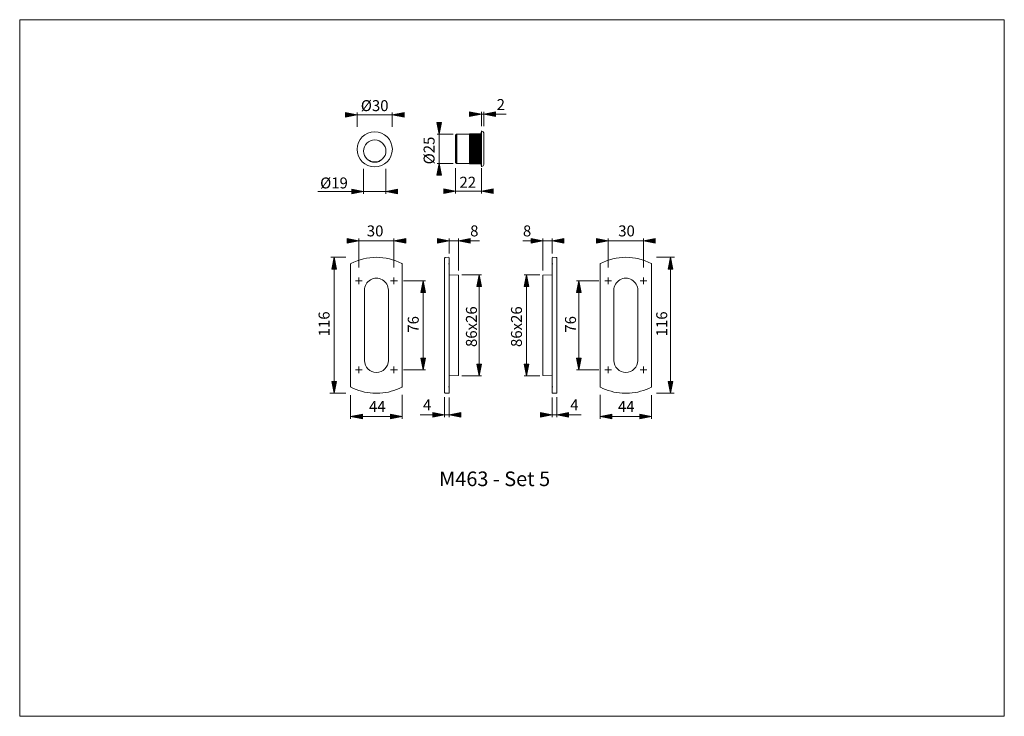
# Model space of a CAD drawing. Units: inches. Extents: x -105 to 315, y 0 to 297.
import ezdxf

# ---------------------------------------------------------------- set-up
doc = ezdxf.new("R2010")
doc.units = ezdxf.units.IN
doc.header["$MEASUREMENT"] = 0
doc.layers.add('Ebene 1', color=7, linetype='Continuous')

# ---------------------------------------------------------------- blocks, each defined once
blk = doc.blocks.new('block 3')
at = {"layer": 'Ebene 1', "color": 7, "insert": (73.92, 98.14), "char_height": 6.2222, "attachment_point": 7}
blk.add_mtext('\\fArial|b0|i0|c0|p34;\\W1;M463 - Set 5', dxfattribs=at)
blk = doc.blocks.new('block 6')
at = {"layer": 'Ebene 1', "color": 7, "insert": (40.51, 258.02), "char_height": 4.6779, "attachment_point": 7}
blk.add_mtext('\\fArial|b0|i0|c0|p34;\\W1;Ø30', dxfattribs=at)
blk = doc.blocks.new('block 7')
at = {"layer": 'Ebene 1', "color": 7, "insert": (23.16, 225.05), "char_height": 4.6779, "attachment_point": 7}
blk.add_mtext('\\fArial|b0|i0|c0|p34;\\W1;Ø19', dxfattribs=at)
blk = doc.blocks.new('block 8')
at = {"layer": 'Ebene 1', "color": 7, "insert": (71.98, 235.33), "char_height": 4.6779, "attachment_point": 7, "rotation": 90}
blk.add_mtext('\\fArial|b0|i0|c0|p34;\\W1;Ø25', dxfattribs=at)
blk = doc.blocks.new('block 9')
at = {"layer": 'Ebene 1', "color": 7, "insert": (98.46, 258.49), "char_height": 4.6779, "attachment_point": 7}
blk.add_mtext('\\fArial|b0|i0|c0|p34;\\W1;2', dxfattribs=at)
blk = doc.blocks.new('block 10')
at = {"layer": 'Ebene 1', "color": 7, "insert": (82.6, 225.36), "char_height": 4.6779, "attachment_point": 7}
blk.add_mtext('\\fArial|b0|i0|c0|p34;\\W1;22', dxfattribs=at)
blk = doc.blocks.new('block 5')
at = {"layer": 'Ebene 1'}
for points in [[(38.94, 256.45), (33.94, 255.45), (33.94, 257.44)], [(53.95, 256.45), (58.95, 257.44), (58.95, 255.45)], [(91.94, 256.73), (86.94, 255.74), (86.94, 257.73)], [(92.94, 256.73), (97.93, 257.73), (97.93, 255.74)], [(73.95, 248.2), (72.95, 253.19), (74.95, 253.19)], [(73.95, 235.69), (74.95, 230.7), (72.95, 230.7)], [(41.68, 223.69), (36.68, 222.69), (36.68, 224.69)], [(51.18, 223.69), (56.18, 224.69), (56.18, 222.69)], [(80.9, 223.91), (75.9, 222.91), (75.9, 224.91)], [(91.94, 223.91), (96.94, 224.91), (96.94, 222.91)]]:
    blk.add_hatch(color=7, dxfattribs=at).paths.add_polyline_path(points)
at = {"layer": 'Ebene 1', "color": 7, "lineweight": 9}
for points in [[(38.94, 256.45), (33.94, 255.45), (33.94, 257.44), (38.94, 256.45)], [(38.94, 256.45), (33.94, 256.45)], [(38.94, 251.34), (38.94, 257.44)], [(38.94, 256.45), (53.95, 256.45)], [(53.95, 251.29), (53.95, 257.44)], [(53.95, 256.45), (58.95, 257.44), (58.95, 255.45), (53.95, 256.45)], [(53.95, 256.45), (58.95, 256.45)], [(91.94, 256.73), (86.94, 255.74), (86.94, 257.73), (91.94, 256.73)], [(91.94, 256.73), (86.94, 256.73)], [(91.94, 251.62), (91.94, 257.73)], [(102.56, 256.73), (91.94, 256.73)], [(92.94, 251.62), (92.94, 257.73)], [(92.94, 256.73), (97.93, 257.73), (97.93, 255.74), (92.94, 256.73)], [(92.94, 256.73), (97.93, 256.73)], [(73.95, 248.2), (72.95, 253.19), (74.95, 253.19), (73.95, 248.2)], [(79.92, 248.2), (73.04, 248.2)], [(73.95, 235.69), (73.95, 248.2)], [(81.3, 248.2), (80.9, 247.79)], [(81.41, 248.2), (81.3, 248.2)], [(81.3, 235.69), (81.3, 248.2)], [(86.84, 248.2), (81.41, 248.2)], [(81.41, 235.69), (81.41, 248.2)], [(81.41, 248.2), (81.41, 235.69)], [(87.05, 248.39), (86.84, 248.2)], [(86.84, 248.2), (86.84, 235.69)], [(87.05, 248.39), (86.86, 248.2)], [(86.86, 248.2), (87.05, 248.39)], [(87.05, 248.39), (86.86, 248.17)], [(86.86, 248.17), (87.05, 248.36)], [(87.05, 248.36), (86.86, 248.12)], [(86.86, 248.12), (87.05, 248.28)], [(87.05, 248.28), (86.86, 248.06)], [(86.86, 248.06), (87.05, 248.2)], [(87.05, 248.2), (86.86, 247.95)], [(86.86, 247.95), (87.05, 248.09)], [(87.05, 248.09), (86.86, 247.85)], [(86.86, 247.85), (87.05, 247.95)], [(87.05, 247.95), (86.86, 247.68)], [(87.05, 248.39), (91.89, 248.39)], [(87.05, 248.39), (91.89, 248.39)], [(87.05, 248.36), (91.89, 248.36)], [(87.05, 248.28), (91.89, 248.28)], [(87.05, 248.2), (91.89, 248.2)], [(87.05, 248.09), (91.89, 248.09)], [(87.05, 247.95), (91.89, 247.95)], [(91.94, 249.03), (91.89, 249.03)], [(91.89, 249.03), (91.89, 234.86)], [(92.18, 249.44), (91.94, 249.44)], [(91.94, 234.45), (91.94, 249.44)], [(92.94, 248.71), (92.94, 235.21)], [(80.9, 236.1), (80.9, 247.79)], [(86.86, 247.68), (87.05, 247.79)], [(87.05, 247.79), (86.86, 247.52)], [(86.86, 247.52), (87.05, 247.6)], [(87.05, 247.6), (86.86, 247.33)], [(86.86, 247.33), (87.05, 247.39)], [(87.05, 247.39), (86.86, 247.12)], [(86.86, 247.12), (87.05, 247.17)], [(87.05, 247.17), (86.86, 246.9)], [(86.86, 246.9), (87.05, 246.93)], [(87.05, 246.93), (86.86, 246.63)], [(86.86, 246.63), (87.05, 246.66)], [(87.05, 246.66), (86.86, 246.36)], [(86.86, 246.36), (87.05, 246.36)], [(87.05, 246.36), (86.86, 246.09)], [(86.86, 246.36), (91.89, 246.36)], [(86.86, 246.09), (87.05, 246.06)], [(86.86, 246.09), (91.89, 246.09)], [(87.05, 246.06), (86.86, 245.79)], [(86.86, 245.79), (87.05, 245.74)], [(86.86, 245.79), (91.89, 245.79)], [(87.05, 245.74), (86.86, 245.47)], [(86.86, 245.47), (87.05, 245.42)], [(86.86, 245.47), (91.89, 245.47)], [(87.05, 245.42), (86.86, 245.12)], [(86.86, 245.12), (87.05, 245.06)], [(86.86, 245.12), (91.89, 245.12)], [(87.05, 245.06), (86.86, 244.79)], [(86.86, 244.79), (87.05, 244.69)], [(86.86, 244.79), (91.89, 244.79)], [(87.05, 244.69), (86.86, 244.44)], [(86.86, 244.44), (87.05, 244.31)], [(86.86, 244.44), (91.89, 244.44)], [(87.05, 244.31), (86.86, 244.07)], [(86.86, 244.07), (87.05, 243.93)], [(86.86, 244.07), (91.89, 244.07)], [(87.05, 243.93), (86.86, 243.69)], [(86.86, 243.69), (87.05, 243.55)], [(86.86, 243.69), (91.89, 243.69)], [(87.05, 247.79), (91.89, 247.79)], [(87.05, 247.6), (91.89, 247.6)], [(87.05, 247.39), (91.89, 247.39)], [(87.05, 247.17), (91.89, 247.17)], [(87.05, 246.93), (91.89, 246.93)], [(87.05, 246.66), (91.89, 246.66)], [(87.05, 246.36), (91.89, 246.36)], [(87.05, 246.06), (91.89, 246.06)], [(87.05, 245.74), (91.89, 245.74)], [(87.05, 245.42), (91.89, 245.42)], [(87.05, 245.06), (91.89, 245.06)], [(87.05, 244.69), (91.89, 244.69)], [(87.05, 244.31), (91.89, 244.31)], [(87.05, 243.93), (91.89, 243.93)], [(87.05, 243.55), (86.86, 243.31)], [(86.86, 243.31), (87.05, 243.15)], [(86.86, 243.31), (91.89, 243.31)], [(87.05, 243.15), (86.86, 242.93)], [(86.86, 242.93), (87.05, 242.74)], [(86.86, 242.93), (91.89, 242.93)], [(87.05, 242.74), (86.86, 242.53)], [(86.86, 242.53), (87.05, 242.36)], [(86.86, 242.53), (91.89, 242.53)], [(87.05, 242.36), (86.86, 242.15)], [(86.86, 242.15), (87.05, 241.96)], [(86.86, 242.15), (91.89, 242.15)], [(87.05, 241.96), (86.86, 241.74)], [(86.86, 241.74), (87.05, 241.55)], [(86.86, 241.74), (91.89, 241.74)], [(87.05, 241.55), (86.86, 241.37)], [(86.86, 241.37), (87.05, 241.15)], [(86.86, 241.37), (91.89, 241.37)], [(87.05, 241.15), (86.86, 240.96)], [(86.86, 240.96), (87.05, 240.74)], [(86.86, 240.96), (91.89, 240.96)], [(87.05, 240.74), (86.86, 240.58)], [(86.86, 240.58), (87.05, 240.34)], [(86.86, 240.58), (91.89, 240.58)], [(87.05, 240.34), (86.86, 240.2)], [(86.86, 240.2), (87.05, 239.96)], [(86.86, 240.2), (91.89, 240.2)], [(87.05, 239.96), (86.86, 239.83)], [(86.86, 239.83), (87.05, 239.58)], [(86.86, 239.83), (91.89, 239.83)], [(87.05, 239.58), (86.86, 239.45)], [(86.86, 239.45), (87.05, 239.21)], [(86.86, 239.45), (91.89, 239.45)], [(87.05, 243.55), (91.89, 243.55)], [(87.05, 243.15), (91.89, 243.15)], [(87.05, 242.74), (91.89, 242.74)], [(87.05, 242.36), (91.89, 242.36)], [(87.05, 241.96), (91.89, 241.96)], [(87.05, 241.55), (91.89, 241.55)], [(87.05, 241.15), (91.89, 241.15)], [(87.05, 240.74), (91.89, 240.74)], [(87.05, 240.34), (91.89, 240.34)], [(87.05, 239.96), (91.89, 239.96)], [(87.05, 239.58), (91.89, 239.58)], [(73.95, 235.69), (74.95, 230.7), (72.95, 230.7), (73.95, 235.69)], [(79.92, 235.69), (73.04, 235.69)], [(80.9, 236.1), (81.3, 235.69)], [(81.3, 235.69), (81.41, 235.69)], [(81.41, 235.69), (86.84, 235.69)], [(86.84, 235.69), (87.05, 235.51)], [(87.05, 239.21), (86.86, 239.1)], [(86.86, 239.1), (87.05, 238.83)], [(86.86, 239.1), (91.89, 239.1)], [(87.05, 238.83), (86.86, 238.77)], [(86.86, 238.77), (87.05, 238.5)], [(86.86, 238.77), (91.89, 238.77)], [(87.05, 238.5), (86.86, 238.42)], [(86.86, 238.42), (87.05, 238.15)], [(86.86, 238.42), (91.89, 238.42)], [(87.05, 238.15), (86.86, 238.13)], [(86.86, 238.13), (87.05, 237.83)], [(86.86, 238.13), (91.89, 238.13)], [(87.05, 237.83), (86.86, 237.8)], [(86.86, 237.8), (87.05, 237.53)], [(86.86, 237.8), (91.89, 237.8)], [(87.05, 237.53), (86.86, 237.53)], [(86.86, 237.53), (87.05, 237.23)], [(86.86, 237.53), (91.89, 237.53)], [(87.05, 237.23), (86.86, 237.26)], [(86.86, 237.26), (87.05, 236.96)], [(87.05, 236.96), (86.86, 236.99)], [(86.86, 236.99), (87.05, 236.72)], [(87.05, 236.72), (86.86, 236.77)], [(86.86, 236.77), (87.05, 236.5)], [(87.05, 236.5), (86.86, 236.56)], [(86.86, 236.56), (87.05, 236.29)], [(87.05, 236.29), (86.86, 236.37)], [(86.86, 236.37), (87.05, 236.1)], [(87.05, 236.1), (86.86, 236.21)], [(86.86, 236.21), (87.05, 235.94)], [(87.05, 235.94), (86.86, 236.07)], [(86.86, 236.07), (87.05, 235.8)], [(87.05, 235.8), (86.86, 235.94)], [(86.86, 235.94), (87.05, 235.69)], [(87.05, 235.69), (86.86, 235.83)], [(86.86, 235.83), (87.05, 235.61)], [(87.05, 235.61), (86.86, 235.78)], [(86.86, 235.78), (87.05, 235.56)], [(87.05, 235.56), (86.86, 235.72)], [(86.86, 235.72), (87.05, 235.51)], [(87.05, 235.51), (86.86, 235.69)], [(86.86, 235.69), (87.05, 235.51)], [(87.05, 239.21), (91.89, 239.21)], [(87.05, 238.83), (91.89, 238.83)], [(87.05, 238.5), (91.89, 238.5)], [(87.05, 238.15), (91.89, 238.15)], [(87.05, 237.83), (91.89, 237.83)], [(87.05, 237.53), (91.89, 237.53)], [(87.05, 237.23), (91.89, 237.23)], [(87.05, 236.96), (91.89, 236.96)], [(87.05, 236.72), (91.89, 236.72)], [(87.05, 236.5), (91.89, 236.5)], [(87.05, 236.29), (91.89, 236.29)], [(87.05, 236.1), (91.89, 236.1)], [(87.05, 235.94), (91.89, 235.94)], [(87.05, 235.8), (91.89, 235.8)], [(87.05, 235.69), (91.89, 235.69)], [(87.05, 235.61), (91.89, 235.61)], [(87.05, 235.56), (91.89, 235.56)], [(87.05, 235.51), (91.89, 235.51)], [(87.05, 235.51), (91.89, 235.51)], [(41.68, 233.45), (41.68, 222.69)], [(51.18, 233.45), (51.18, 222.69)], [(80.9, 233.68), (80.9, 222.95)], [(91.89, 234.86), (91.94, 234.86)], [(91.94, 234.45), (92.18, 234.45)], [(91.94, 233.72), (91.94, 222.95)], [(41.68, 223.69), (22.21, 223.69)], [(41.68, 223.69), (36.68, 222.69), (36.68, 224.69), (41.68, 223.69)], [(41.68, 223.69), (51.18, 223.69)], [(51.18, 223.69), (56.18, 224.69), (56.18, 222.69), (51.18, 223.69)], [(51.18, 223.69), (56.18, 223.69)], [(80.9, 223.91), (75.9, 222.91), (75.9, 224.91), (80.9, 223.91)], [(80.9, 223.91), (75.9, 223.91)], [(91.94, 223.91), (80.9, 223.91)], [(91.94, 223.91), (96.94, 224.91), (96.94, 222.91), (91.94, 223.91)], [(91.94, 223.91), (96.94, 223.91)]]:
    blk.add_lwpolyline(points, dxfattribs=at)
for points in [[(46.46, 234.24), (50.62, 234.24), (53.96, 237.58), (53.96, 241.74), (53.96, 245.87), (50.62, 249.25), (46.46, 249.25), (42.33, 249.25), (38.95, 245.87), (38.95, 241.74), (38.95, 237.58), (42.33, 234.24), (46.46, 234.24)], [(46.46, 249.22), (46.49, 249.22), (46.49, 249.22), (46.49, 249.25), (46.49, 249.25), (46.49, 249.25), (46.46, 249.25), (46.46, 249.25), (46.43, 249.25), (46.43, 249.25), (46.43, 249.22), (46.46, 249.22), (46.46, 249.22)], [(81.41, 248.17), (81.41, 248.17), (81.41, 248.2), (81.41, 248.2), (81.41, 248.2), (81.41, 248.22), (81.41, 248.22), (81.38, 248.22), (81.38, 248.2), (81.38, 248.2), (81.38, 248.2), (81.38, 248.17), (81.41, 248.17)], [(91.94, 249.44), (91.97, 249.44), (91.97, 249.44), (91.97, 249.44), (91.97, 249.47), (91.97, 249.47), (91.94, 249.47), (91.94, 249.47), (91.91, 249.47), (91.91, 249.44), (91.91, 249.44), (91.94, 249.44), (91.94, 249.44)], [(92.94, 248.68), (92.97, 248.68), (92.97, 248.68), (92.97, 248.71), (92.97, 248.71), (92.97, 248.71), (92.94, 248.71), (92.94, 248.71), (92.94, 248.71), (92.94, 248.71), (92.94, 248.68), (92.94, 248.68), (92.94, 248.68)], [(46.46, 236.23), (49.08, 236.23), (51.21, 238.37), (51.21, 240.99), (51.21, 243.61), (49.08, 245.74), (46.46, 245.74), (43.84, 245.74), (41.71, 243.61), (41.71, 240.99), (41.71, 238.37), (43.84, 236.23), (46.46, 236.23)], [(46.46, 245.71), (46.49, 245.71), (46.49, 245.74), (46.49, 245.74), (46.49, 245.74), (46.49, 245.77), (46.46, 245.77), (46.46, 245.77), (46.43, 245.74), (46.43, 245.74), (46.43, 245.74), (46.46, 245.71), (46.46, 245.71)], [(46.46, 236.21), (46.49, 236.21), (46.49, 236.23), (46.49, 236.23), (46.49, 236.26), (46.49, 236.26), (46.46, 236.26), (46.46, 236.26), (46.43, 236.26), (46.43, 236.23), (46.43, 236.23), (46.46, 236.21), (46.46, 236.21)], [(80.9, 236.07), (80.9, 236.07), (80.92, 236.07), (80.92, 236.1), (80.92, 236.1), (80.9, 236.13), (80.9, 236.13), (80.9, 236.13), (80.87, 236.1), (80.87, 236.1), (80.87, 236.07), (80.9, 236.07), (80.9, 236.07)], [(81.41, 235.67), (81.41, 235.67), (81.41, 235.69), (81.41, 235.69), (81.41, 235.69), (81.41, 235.72), (81.41, 235.72), (81.38, 235.72), (81.38, 235.69), (81.38, 235.69), (81.38, 235.69), (81.38, 235.67), (81.41, 235.67)], [(46.46, 234.21), (46.49, 234.21), (46.49, 234.24), (46.49, 234.24), (46.49, 234.24), (46.49, 234.26), (46.46, 234.26), (46.46, 234.26), (46.43, 234.24), (46.43, 234.24), (46.43, 234.24), (46.46, 234.21), (46.46, 234.21)], [(91.94, 234.43), (91.97, 234.43), (91.97, 234.43), (91.97, 234.45), (91.97, 234.45), (91.97, 234.45), (91.94, 234.45), (91.94, 234.45), (91.91, 234.45), (91.91, 234.45), (91.91, 234.43), (91.94, 234.43), (91.94, 234.43)]]:
    blk.add_open_spline(points, degree=3, knots=[0, 0, 0, 0, 1, 1, 1, 2, 2, 2, 3, 3, 3, 4, 4, 4, 4], dxfattribs=at)
for points in [[(92.94, 248.71), (92.94, 249.12), (92.62, 249.44), (92.18, 249.44)], [(43.43, 237.31), (45.27, 236.07), (47.67, 236.07), (49.48, 237.31)], [(92.18, 234.45), (92.62, 234.45), (92.94, 234.78), (92.94, 235.21)]]:
    blk.add_open_spline(points, degree=3, dxfattribs=at)
at = {"layer": 'Ebene 1'}
for name in ['block 6', 'block 9', 'block 8', 'block 7', 'block 10']:
    blk.add_blockref(name, (0, 0), dxfattribs=at)
blk = doc.blocks.new('block 11')
at = {"layer": 'Ebene 1', "color": 7, "insert": (109.25, 157.45), "char_height": 4.6779, "attachment_point": 7, "rotation": 90}
blk.add_mtext('\\fArial|b0|i0|c0|p34;\\W1;86x26 ', dxfattribs=at)
blk = doc.blocks.new('block 12')
at = {"layer": 'Ebene 1', "color": 7, "insert": (109.67, 204.61), "char_height": 4.6779, "attachment_point": 7}
blk.add_mtext('\\fArial|b0|i0|c0|p34;\\W1;8', dxfattribs=at)
blk = doc.blocks.new('block 13')
at = {"layer": 'Ebene 1', "color": 7, "insert": (129.85, 130.44), "char_height": 4.6779, "attachment_point": 7}
blk.add_mtext('\\fArial|b0|i0|c0|p34;\\W1;4', dxfattribs=at)
blk = doc.blocks.new('block 14')
at = {"layer": 'Ebene 1', "color": 7, "insert": (27.17, 162), "char_height": 4.6779, "attachment_point": 7, "rotation": 90}
blk.add_mtext('\\fArial|b0|i0|c0|p34;\\W1;116', dxfattribs=at)
blk = doc.blocks.new('block 15')
at = {"layer": 'Ebene 1', "color": 7, "insert": (43.07, 204.61), "char_height": 4.6779, "attachment_point": 7}
blk.add_mtext('\\fArial|b0|i0|c0|p34;\\W1;30', dxfattribs=at)
blk = doc.blocks.new('block 16')
at = {"layer": 'Ebene 1', "color": 7, "insert": (65.23, 163.56), "char_height": 4.6779, "attachment_point": 7, "rotation": 90}
blk.add_mtext('\\fArial|b0|i0|c0|p34;\\W1;76', dxfattribs=at)
blk = doc.blocks.new('block 17')
at = {"layer": 'Ebene 1', "color": 7, "insert": (44.02, 129.8), "char_height": 4.6779, "attachment_point": 7}
blk.add_mtext('\\fArial|b0|i0|c0|p34;\\W1;44', dxfattribs=at)
blk = doc.blocks.new('block 18')
at = {"layer": 'Ebene 1', "color": 7, "insert": (171.2, 162), "char_height": 4.6779, "attachment_point": 7, "rotation": 90}
blk.add_mtext('\\fArial|b0|i0|c0|p34;\\W1;116', dxfattribs=at)
blk = doc.blocks.new('block 19')
at = {"layer": 'Ebene 1', "color": 7, "insert": (150.31, 204.61), "char_height": 4.6779, "attachment_point": 7}
blk.add_mtext('\\fArial|b0|i0|c0|p34;\\W1;30', dxfattribs=at)
blk = doc.blocks.new('block 20')
at = {"layer": 'Ebene 1', "color": 7, "insert": (132.3, 163.56), "char_height": 4.6779, "attachment_point": 7, "rotation": 90}
blk.add_mtext('\\fArial|b0|i0|c0|p34;\\W1;76', dxfattribs=at)
blk = doc.blocks.new('block 21')
at = {"layer": 'Ebene 1', "color": 7, "insert": (150.22, 129.8), "char_height": 4.6779, "attachment_point": 7}
blk.add_mtext('\\fArial|b0|i0|c0|p34;\\W1;44', dxfattribs=at)
blk = doc.blocks.new('block 22')
at = {"layer": 'Ebene 1', "color": 7, "insert": (90.03, 157.45), "char_height": 4.6779, "attachment_point": 7, "rotation": 90}
blk.add_mtext('\\fArial|b0|i0|c0|p34;\\W1;86x26 ', dxfattribs=at)
blk = doc.blocks.new('block 23')
at = {"layer": 'Ebene 1', "color": 7, "insert": (87.14, 204.61), "char_height": 4.6779, "attachment_point": 7}
blk.add_mtext('\\fArial|b0|i0|c0|p34;\\W1;8', dxfattribs=at)
blk = doc.blocks.new('block 24')
at = {"layer": 'Ebene 1', "color": 7, "insert": (67.04, 130.44), "char_height": 4.6779, "attachment_point": 7}
blk.add_mtext('\\fArial|b0|i0|c0|p34;\\W1;4', dxfattribs=at)
blk = doc.blocks.new('block 4')
at = {"layer": 'Ebene 1'}
for points in [[(34.65, 201.69), (34.65, 203.69), (39.65, 202.69)], [(59.65, 203.69), (59.65, 201.69), (54.65, 202.69)], [(73.22, 203.69), (73.22, 201.69), (78.22, 202.69)], [(87.22, 201.69), (87.22, 203.69), (82.22, 202.69)], [(113.17, 201.69), (113.17, 203.69), (118.17, 202.69)], [(127.17, 203.69), (127.17, 201.69), (122.17, 202.69)], [(141.06, 203.69), (141.06, 201.69), (146.06, 202.69)], [(166.06, 201.69), (166.06, 203.69), (161.06, 202.69)], [(30.08, 190.69), (28.09, 190.69), (29.09, 195.69)], [(171.55, 190.69), (173.55, 190.69), (172.55, 195.69)], [(68.15, 180.69), (66.15, 180.69), (67.15, 185.69)], [(90.02, 183.19), (92.02, 183.19), (91.02, 188.19)], [(112.17, 183.19), (110.17, 183.19), (111.17, 188.19)], [(132.55, 180.69), (134.55, 180.69), (133.55, 185.69)], [(66.15, 152.69), (68.15, 152.69), (67.15, 147.7)], [(134.55, 152.69), (132.55, 152.69), (133.55, 147.7)], [(92.02, 150.19), (90.02, 150.19), (91.02, 145.19)], [(110.17, 150.19), (112.17, 150.19), (111.17, 145.19)], [(28.09, 142.7), (30.08, 142.7), (29.09, 137.7)], [(173.55, 142.7), (171.55, 142.7), (172.55, 137.7)], [(41.16, 128.88), (41.16, 126.88), (36.16, 127.88)], [(53.14, 126.88), (53.14, 128.88), (58.14, 127.88)], [(71.22, 129.52), (71.22, 127.52), (76.22, 128.52)], [(83.22, 127.52), (83.22, 129.52), (78.22, 128.52)], [(117.17, 127.52), (117.17, 129.52), (122.17, 128.52)], [(129.17, 129.52), (129.17, 127.52), (124.17, 128.52)], [(147.56, 126.88), (147.56, 128.88), (142.56, 127.88)], [(159.55, 128.88), (159.55, 126.88), (164.55, 127.88)]]:
    blk.add_hatch(color=7, dxfattribs=at).paths.add_polyline_path(points)
at = {"layer": 'Ebene 1', "color": 7, "lineweight": 9}
for points in [[(34.65, 201.69), (34.65, 201.69), (34.65, 203.69), (39.65, 202.69), (34.65, 201.69)], [(34.65, 201.69), (34.65, 203.69), (39.65, 202.69), (34.65, 201.69)], [(39.65, 202.69), (34.65, 201.69)], [(39.65, 202.69), (34.65, 202.69)], [(39.65, 191.42), (39.65, 203.69)], [(39.65, 202.69), (54.65, 202.69)], [(59.65, 203.69), (59.65, 203.69), (59.65, 201.69), (54.65, 202.69), (59.65, 203.69)], [(54.65, 202.69), (59.65, 203.69)], [(59.65, 203.69), (59.65, 201.69), (54.65, 202.69), (59.65, 203.69)], [(54.65, 191.32), (54.65, 203.69)], [(54.65, 202.69), (59.65, 202.69)], [(73.22, 203.69), (73.22, 203.69), (73.22, 201.69), (78.22, 202.69), (73.22, 203.69)], [(78.22, 202.69), (73.22, 203.69)], [(73.22, 203.69), (73.22, 201.69), (78.22, 202.69), (73.22, 203.69)], [(78.22, 202.69), (73.22, 202.69)], [(91.15, 202.69), (76.22, 202.69)], [(78.22, 197.35), (78.22, 203.69)], [(87.22, 201.69), (87.22, 201.69), (87.22, 203.69), (82.22, 202.69), (87.22, 201.69)], [(87.22, 201.69), (87.22, 203.69), (82.22, 202.69), (87.22, 201.69)], [(82.22, 190.13), (82.22, 203.69)], [(82.22, 202.69), (87.22, 201.69)], [(82.22, 202.69), (87.22, 202.69)], [(109.69, 202.69), (124.17, 202.69)], [(113.17, 201.69), (113.17, 201.69), (113.17, 203.69), (118.17, 202.69), (113.17, 201.69)], [(113.17, 201.69), (113.17, 203.69), (118.17, 202.69), (113.17, 201.69)], [(118.17, 202.69), (113.17, 201.69)], [(118.17, 202.69), (113.17, 202.69)], [(118.17, 190.13), (118.17, 203.69)], [(121.97, 202.69), (126.97, 202.69)], [(127.17, 203.69), (127.17, 203.69), (127.17, 201.69), (122.17, 202.69), (127.17, 203.69)], [(127.17, 203.69), (127.17, 201.69), (122.17, 202.69), (127.17, 203.69)], [(122.17, 197.35), (122.17, 203.69)], [(122.17, 202.63), (127.17, 203.63)], [(141.06, 203.69), (141.06, 203.69), (141.06, 201.69), (146.06, 202.69), (141.06, 203.69)], [(146.06, 202.69), (141.06, 203.69)], [(141.06, 203.69), (141.06, 201.69), (146.06, 202.69), (141.06, 203.69)], [(146.06, 202.69), (141.06, 202.69)], [(146.06, 191.32), (146.06, 203.69)], [(161.06, 202.69), (146.06, 202.69)], [(166.06, 201.69), (166.06, 201.69), (166.06, 203.69), (161.06, 202.69), (166.06, 201.69)], [(166.06, 201.69), (166.06, 203.69), (161.06, 202.69), (166.06, 201.69)], [(161.06, 191.42), (161.06, 203.69)], [(161.06, 202.69), (166.06, 201.69)], [(161.06, 202.69), (166.06, 202.69)], [(34.09, 195.69), (27.69, 195.69)], [(30.08, 190.69), (30.08, 190.69), (28.09, 190.69), (29.09, 195.69), (30.08, 190.69)], [(30.08, 190.69), (28.09, 190.69), (29.09, 195.69), (30.08, 190.69)], [(29.09, 195.69), (30.08, 190.69)], [(29.09, 137.7), (29.09, 195.69)], [(76.22, 195.35), (76.22, 192.79)], [(76.46, 195.6), (78.08, 195.69)], [(78.08, 195.69), (78.22, 195.54)], [(78.22, 192.93), (78.22, 195.54)], [(122.31, 195.69), (122.17, 195.54)], [(122.17, 192.93), (122.17, 195.54)], [(123.93, 195.6), (122.31, 195.69)], [(124.17, 195.35), (124.17, 192.79)], [(166.61, 195.69), (174.25, 195.69)], [(171.55, 190.69), (171.55, 190.69), (173.55, 190.69), (172.55, 195.69), (171.55, 190.69)], [(172.55, 195.69), (171.55, 190.69)], [(171.55, 190.69), (173.55, 190.69), (172.55, 195.69), (171.55, 190.69)], [(172.55, 137.7), (172.55, 195.69)], [(36.16, 192.84), (36.16, 140.55)], [(58.14, 140.55), (58.14, 192.84)], [(76.22, 192.79), (76.22, 140.6)], [(78.22, 140.55), (78.22, 192.84)], [(122.17, 140.55), (122.17, 192.84)], [(124.17, 192.79), (124.17, 140.6)], [(142.56, 140.55), (142.56, 192.84)], [(164.55, 192.84), (164.55, 140.55)], [(38.78, 185.69), (38.22, 185.69)], [(39.65, 185.69), (38.78, 185.69)], [(39.65, 186.57), (39.65, 187.13)], [(39.65, 185.69), (39.65, 186.57)], [(39.65, 185.69), (39.65, 184.82)], [(39.65, 185.69), (40.53, 185.69)], [(39.65, 184.82), (39.65, 184.26)], [(40.53, 185.69), (41.09, 185.69)], [(53.78, 185.69), (53.22, 185.69)], [(54.65, 185.69), (53.78, 185.69)], [(54.65, 186.57), (54.65, 187.13)], [(54.65, 185.69), (54.65, 186.57)], [(54.65, 185.69), (54.65, 184.82)], [(54.65, 185.69), (55.53, 185.69)], [(54.65, 184.82), (54.65, 184.26)], [(55.53, 185.69), (56.09, 185.69)], [(58.7, 185.69), (68.15, 185.69)], [(68.15, 180.69), (68.15, 180.69), (66.15, 180.69), (67.15, 185.69), (68.15, 180.69)], [(68.15, 180.69), (66.15, 180.69), (67.15, 185.69), (68.15, 180.69)], [(67.15, 185.69), (68.15, 180.69)], [(67.15, 147.7), (67.15, 185.69)], [(78.22, 188.19), (82.22, 188.12)], [(82.22, 181.69), (82.22, 188.12)], [(83.61, 188.19), (92.02, 188.19)], [(90.02, 183.19), (90.02, 183.19), (92.02, 183.19), (91.02, 188.19), (90.02, 183.19)], [(91.02, 188.19), (90.02, 183.19)], [(90.02, 183.19), (92.02, 183.19), (91.02, 188.19), (90.02, 183.19)], [(91.02, 188.19), (91.02, 145.19)], [(112.17, 183.19), (112.17, 183.19), (110.17, 183.19), (111.17, 188.19), (112.17, 183.19)], [(112.17, 183.19), (110.17, 183.19), (111.17, 188.19), (112.17, 183.19)], [(116.85, 188.19), (110.17, 188.19)], [(111.17, 188.19), (112.17, 183.19)], [(111.17, 188.19), (111.17, 145.19)], [(122.17, 188.19), (118.17, 188.12)], [(118.17, 181.69), (118.17, 188.12)], [(132.55, 180.69), (132.55, 180.69), (134.55, 180.69), (133.55, 185.69), (132.55, 180.69)], [(133.55, 185.69), (132.55, 180.69)], [(132.55, 180.69), (134.55, 180.69), (133.55, 185.69), (132.55, 180.69)], [(142.01, 185.69), (132.55, 185.69)], [(133.55, 147.7), (133.55, 185.69)], [(145.18, 185.69), (144.62, 185.69)], [(146.06, 185.69), (145.18, 185.69)], [(146.06, 186.57), (146.06, 187.13)], [(146.06, 185.69), (146.06, 186.57)], [(146.06, 185.69), (146.93, 185.69)], [(146.06, 185.69), (146.06, 184.82)], [(146.06, 184.82), (146.06, 184.26)], [(146.93, 185.69), (147.49, 185.69)], [(160.18, 185.69), (159.62, 185.69)], [(161.06, 185.69), (160.18, 185.69)], [(161.06, 186.57), (161.06, 187.13)], [(161.06, 185.69), (161.06, 186.57)], [(161.06, 185.69), (161.93, 185.69)], [(161.06, 185.69), (161.06, 184.82)], [(161.06, 184.82), (161.06, 184.26)], [(161.93, 185.69), (162.49, 185.69)], [(42.05, 181.69), (42.05, 151.69)], [(52.25, 151.69), (52.25, 181.69)], [(82.22, 180.21), (82.22, 181.69)], [(118.17, 180.21), (118.17, 181.69)], [(148.46, 151.69), (148.46, 181.69)], [(158.66, 181.69), (158.66, 151.69)], [(82.22, 179.89), (82.22, 180.21)], [(82.22, 173.49), (82.22, 179.89)], [(118.17, 179.89), (118.17, 180.21)], [(118.17, 173.49), (118.17, 179.89)], [(82.22, 173.18), (82.22, 173.49)], [(82.22, 160.21), (82.22, 173.18)], [(118.17, 173.18), (118.17, 173.49)], [(118.17, 160.21), (118.17, 173.18)], [(82.22, 159.89), (82.22, 160.21)], [(82.22, 153.5), (82.22, 159.89)], [(118.17, 159.89), (118.17, 160.21)], [(118.17, 153.5), (118.17, 159.89)], [(66.15, 152.69), (66.15, 152.69), (68.15, 152.69), (67.15, 147.7), (66.15, 152.69)], [(67.15, 147.7), (66.15, 152.69)], [(66.15, 152.69), (68.15, 152.69), (67.15, 147.7), (66.15, 152.69)], [(82.22, 153.18), (82.22, 153.5)], [(82.22, 151.69), (82.22, 153.18)], [(82.22, 145.26), (82.22, 151.69)], [(118.17, 153.18), (118.17, 153.5)], [(118.17, 151.69), (118.17, 153.18)], [(118.17, 145.26), (118.17, 151.69)], [(134.55, 152.69), (134.55, 152.69), (132.55, 152.69), (133.55, 147.7), (134.55, 152.69)], [(134.55, 152.69), (132.55, 152.69), (133.55, 147.7), (134.55, 152.69)], [(133.55, 147.7), (134.55, 152.69)], [(38.78, 147.7), (38.22, 147.7)], [(39.65, 147.7), (38.78, 147.7)], [(39.65, 148.57), (39.65, 149.13)], [(39.65, 147.7), (39.65, 148.57)], [(39.65, 147.7), (39.65, 146.82)], [(39.65, 147.7), (40.53, 147.7)], [(40.53, 147.7), (41.09, 147.7)], [(53.78, 147.7), (53.22, 147.7)], [(54.65, 147.7), (53.78, 147.7)], [(54.65, 148.57), (54.65, 149.13)], [(54.65, 147.7), (54.65, 148.57)], [(54.65, 147.7), (54.65, 146.82)], [(54.65, 147.7), (55.53, 147.7)], [(55.53, 147.7), (56.09, 147.7)], [(58.7, 147.7), (68.15, 147.7)], [(92.02, 150.19), (92.02, 150.19), (90.02, 150.19), (91.02, 145.19), (92.02, 150.19)], [(92.02, 150.19), (90.02, 150.19), (91.02, 145.19), (92.02, 150.19)], [(91.02, 145.19), (92.02, 150.19)], [(110.17, 150.19), (110.17, 150.19), (112.17, 150.19), (111.17, 145.19), (110.17, 150.19)], [(111.17, 145.19), (110.17, 150.19)], [(110.17, 150.19), (112.17, 150.19), (111.17, 145.19), (110.17, 150.19)], [(142.01, 147.7), (132.55, 147.7)], [(145.18, 147.7), (144.62, 147.7)], [(146.06, 147.7), (145.18, 147.7)], [(146.06, 148.57), (146.06, 149.13)], [(146.06, 147.7), (146.06, 148.57)], [(146.06, 147.7), (146.93, 147.7)], [(146.06, 147.7), (146.06, 146.82)], [(146.93, 147.7), (147.49, 147.7)], [(160.18, 147.7), (159.62, 147.7)], [(161.06, 147.7), (160.18, 147.7)], [(161.06, 148.57), (161.06, 149.13)], [(161.06, 147.7), (161.06, 148.57)], [(161.06, 147.7), (161.93, 147.7)], [(161.06, 147.7), (161.06, 146.82)], [(161.93, 147.7), (162.49, 147.7)], [(39.65, 146.82), (39.65, 146.26)], [(54.65, 146.82), (54.65, 146.26)], [(82.22, 145.26), (78.22, 145.19)], [(83.61, 145.19), (92.02, 145.19)], [(116.85, 145.19), (110.17, 145.19)], [(118.17, 145.26), (122.17, 145.19)], [(146.06, 146.82), (146.06, 146.26)], [(161.06, 146.82), (161.06, 146.26)], [(28.09, 142.7), (28.09, 142.7), (30.08, 142.7), (29.09, 137.7), (28.09, 142.7)], [(29.09, 137.7), (28.09, 142.7)], [(28.09, 142.7), (30.08, 142.7), (29.09, 137.7), (28.09, 142.7)], [(76.22, 140.6), (76.22, 138.04)], [(78.22, 137.89), (78.22, 140.46)], [(122.17, 137.89), (122.17, 140.46)], [(124.17, 140.6), (124.17, 138.04)], [(173.55, 142.7), (173.55, 142.7), (171.55, 142.7), (172.55, 137.7), (173.55, 142.7)], [(173.55, 142.7), (171.55, 142.7), (172.55, 137.7), (173.55, 142.7)], [(172.55, 137.7), (173.55, 142.7)], [(27.23, 137.7), (34.08, 137.7)], [(36.16, 136.95), (36.16, 126.88)], [(58.14, 137.03), (58.14, 126.88)], [(76.22, 136.04), (76.22, 127.52)], [(77.97, 137.71), (76.46, 137.79)], [(77.97, 137.76), (77.97, 137.71)], [(78.22, 135.89), (78.22, 127.52)], [(122.17, 135.89), (122.17, 127.52)], [(122.42, 137.71), (123.93, 137.79)], [(122.42, 137.76), (122.42, 137.71)], [(124.17, 136.04), (124.17, 127.52)], [(142.56, 137.03), (142.56, 126.88)], [(164.55, 136.95), (164.55, 126.88)], [(174.14, 137.7), (166.63, 137.7)], [(41.16, 128.88), (41.16, 128.88), (41.16, 126.88), (36.16, 127.88), (41.16, 128.88)], [(36.16, 127.88), (41.16, 128.88)], [(41.16, 128.88), (41.16, 126.88), (36.16, 127.88), (41.16, 128.88)], [(36.16, 127.88), (58.14, 127.88)], [(53.14, 126.88), (53.14, 126.88), (53.14, 128.88), (58.14, 127.88), (53.14, 126.88)], [(53.14, 126.88), (53.14, 128.88), (58.14, 127.88), (53.14, 126.88)], [(58.14, 127.88), (53.14, 126.88)], [(76.22, 128.52), (65.82, 128.52)], [(71.22, 129.52), (71.22, 129.52), (71.22, 127.52), (76.22, 128.52), (71.22, 129.52)], [(76.22, 128.52), (71.22, 129.52)], [(71.22, 129.52), (71.22, 127.52), (76.22, 128.52), (71.22, 129.52)], [(78.22, 128.52), (76.22, 128.52)], [(83.22, 127.52), (83.22, 127.52), (83.22, 129.52), (78.22, 128.52), (83.22, 127.52)], [(83.22, 127.52), (83.22, 129.52), (78.22, 128.52), (83.22, 127.52)], [(78.22, 128.52), (83.22, 127.52)], [(78.22, 128.52), (83.22, 128.52)], [(117.17, 127.52), (117.17, 127.52), (117.17, 129.52), (122.17, 128.52), (117.17, 127.52)], [(117.17, 127.52), (117.17, 129.52), (122.17, 128.52), (117.17, 127.52)], [(122.17, 128.52), (117.17, 127.52)], [(122.17, 128.52), (117.17, 128.52)], [(122.17, 128.52), (124.17, 128.52)], [(129.17, 129.52), (129.17, 129.52), (129.17, 127.52), (124.17, 128.52), (129.17, 129.52)], [(124.17, 128.52), (129.17, 129.52)], [(129.17, 129.52), (129.17, 127.52), (124.17, 128.52), (129.17, 129.52)], [(124.17, 128.52), (134.57, 128.52)], [(147.56, 126.88), (147.56, 126.88), (147.56, 128.88), (142.56, 127.88), (147.56, 126.88)], [(147.56, 126.88), (147.56, 128.88), (142.56, 127.88), (147.56, 126.88)], [(142.56, 127.88), (147.56, 126.88)], [(164.55, 127.88), (142.56, 127.88)], [(159.55, 128.88), (159.55, 128.88), (159.55, 126.88), (164.55, 127.88), (159.55, 128.88)], [(164.55, 127.88), (159.55, 128.88)], [(159.55, 128.88), (159.55, 126.88), (164.55, 127.88), (159.55, 128.88)]]:
    blk.add_lwpolyline(points, dxfattribs=at)
for points, knots in [([(39.65, 202.69), (39.65, 202.69), (34.65, 201.69), (34.65, 201.69), (34.65, 201.69), (39.65, 202.69), (39.65, 202.69), (39.65, 202.69), (39.65, 202.69), (39.65, 202.69)], [0, 0, 0, 0, 1, 1, 1, 2, 2, 2, 3, 3, 3, 3]), ([(54.65, 202.69), (54.65, 202.69), (59.65, 203.69), (59.65, 203.69), (59.65, 203.69), (54.65, 202.69), (54.65, 202.69), (54.65, 202.69), (54.65, 202.69), (54.65, 202.69)], [0, 0, 0, 0, 1, 1, 1, 2, 2, 2, 3, 3, 3, 3]), ([(78.22, 202.69), (78.22, 202.69), (73.22, 203.69), (73.22, 203.69), (73.22, 203.69), (78.22, 202.69), (78.22, 202.69), (78.22, 202.69), (78.22, 202.69), (78.22, 202.69)], [0, 0, 0, 0, 1, 1, 1, 2, 2, 2, 3, 3, 3, 3]), ([(82.22, 202.69), (82.22, 202.69), (87.22, 201.69), (87.22, 201.69), (87.22, 201.69), (82.22, 202.69), (82.22, 202.69), (82.22, 202.69), (82.22, 202.69), (82.22, 202.69)], [0, 0, 0, 0, 1, 1, 1, 2, 2, 2, 3, 3, 3, 3]), ([(118.17, 202.69), (118.17, 202.69), (113.17, 201.69), (113.17, 201.69), (113.17, 201.69), (118.17, 202.69), (118.17, 202.69), (118.17, 202.69), (118.17, 202.69), (118.17, 202.69)], [0, 0, 0, 0, 1, 1, 1, 2, 2, 2, 3, 3, 3, 3]), ([(122.17, 202.69), (122.17, 202.69), (127.17, 203.69), (127.17, 203.69), (127.17, 203.69), (122.17, 202.69), (122.17, 202.69), (122.17, 202.69), (122.17, 202.69), (122.17, 202.69)], [0, 0, 0, 0, 1, 1, 1, 2, 2, 2, 3, 3, 3, 3]), ([(146.06, 202.69), (146.06, 202.69), (141.06, 203.69), (141.06, 203.69), (141.06, 203.69), (146.06, 202.69), (146.06, 202.69), (146.06, 202.69), (146.06, 202.69), (146.06, 202.69)], [0, 0, 0, 0, 1, 1, 1, 2, 2, 2, 3, 3, 3, 3]), ([(161.06, 202.69), (161.06, 202.69), (166.06, 201.69), (166.06, 201.69), (166.06, 201.69), (161.06, 202.69), (161.06, 202.69), (161.06, 202.69), (161.06, 202.69), (161.06, 202.69)], [0, 0, 0, 0, 1, 1, 1, 2, 2, 2, 3, 3, 3, 3]), ([(29.09, 195.69), (29.09, 195.69), (30.08, 190.69), (30.08, 190.69), (30.08, 190.69), (29.09, 195.69), (29.09, 195.69), (29.09, 195.69), (29.09, 195.69), (29.09, 195.69)], [0, 0, 0, 0, 1, 1, 1, 2, 2, 2, 3, 3, 3, 3]), ([(172.55, 195.69), (172.55, 195.69), (171.55, 190.69), (171.55, 190.69), (171.55, 190.69), (172.55, 195.69), (172.55, 195.69), (172.55, 195.69), (172.55, 195.69), (172.55, 195.69)], [0, 0, 0, 0, 1, 1, 1, 2, 2, 2, 3, 3, 3, 3]), ([(36.29, 193.06), (36.25, 193.04), (36.22, 193.01), (36.2, 192.97), (36.17, 192.93), (36.16, 192.88), (36.16, 192.84)], [0, 0, 0, 0, 1, 1, 1, 2, 2, 2, 2]), ([(58.14, 192.84), (58.14, 192.88), (58.13, 192.93), (58.11, 192.97), (58.08, 193.01), (58.05, 193.04), (58.01, 193.06)], [0, 0, 0, 0, 1, 1, 1, 2, 2, 2, 2]), ([(78.08, 193.06), (78.08, 193.04), (78.08, 193.01), (78.08, 192.97), (78.08, 192.93), (78.08, 192.88), (78.08, 192.84)], [0, 0, 0, 0, 1, 1, 1, 2, 2, 2, 2]), ([(78.22, 192.84), (78.22, 192.85), (78.22, 192.86), (78.22, 192.86), (78.22, 192.87), (78.22, 192.88), (78.22, 192.89), (78.22, 192.89), (78.22, 192.9), (78.22, 192.9), (78.22, 192.91), (78.22, 192.92), (78.22, 192.92), (78.22, 192.93), (78.22, 192.93), (78.22, 192.93)], [0, 0, 0, 0, 1, 1, 1, 2, 2, 2, 3, 3, 3, 4, 4, 4, 5, 5, 5, 5]), ([(122.17, 192.84), (122.17, 192.85), (122.17, 192.86), (122.17, 192.86), (122.17, 192.87), (122.17, 192.88), (122.17, 192.89), (122.17, 192.89), (122.17, 192.9), (122.17, 192.9), (122.17, 192.91), (122.17, 192.92), (122.17, 192.92), (122.17, 192.93), (122.17, 192.93), (122.17, 192.93)], [0, 0, 0, 0, 1, 1, 1, 2, 2, 2, 3, 3, 3, 4, 4, 4, 5, 5, 5, 5]), ([(122.31, 193.06), (122.31, 193.04), (122.31, 193.01), (122.31, 192.97), (122.31, 192.93), (122.31, 192.88), (122.31, 192.84)], [0, 0, 0, 0, 1, 1, 1, 2, 2, 2, 2]), ([(142.56, 192.84), (142.56, 192.88), (142.58, 192.93), (142.6, 192.97), (142.62, 193.01), (142.66, 193.04), (142.7, 193.06)], [0, 0, 0, 0, 1, 1, 1, 2, 2, 2, 2]), ([(164.41, 193.06), (164.45, 193.04), (164.49, 193.01), (164.51, 192.97), (164.54, 192.93), (164.55, 192.88), (164.55, 192.84)], [0, 0, 0, 0, 1, 1, 1, 2, 2, 2, 2]), ([(52.25, 181.69), (52.25, 183.52), (51.28, 185.2), (49.7, 186.11), (48.12, 187.02), (46.18, 187.02), (44.6, 186.11), (43.02, 185.2), (42.05, 183.52), (42.05, 181.69)], [0, 0, 0, 0, 1, 1, 1, 2, 2, 2, 3, 3, 3, 3]), ([(67.15, 185.69), (67.15, 185.69), (68.15, 180.69), (68.15, 180.69), (68.15, 180.69), (67.15, 185.69), (67.15, 185.69), (67.15, 185.69), (67.15, 185.69), (67.15, 185.69)], [0, 0, 0, 0, 1, 1, 1, 2, 2, 2, 3, 3, 3, 3]), ([(91.02, 188.19), (91.02, 188.19), (90.02, 183.19), (90.02, 183.19), (90.02, 183.19), (91.02, 188.19), (91.02, 188.19), (91.02, 188.19), (91.02, 188.19), (91.02, 188.19)], [0, 0, 0, 0, 1, 1, 1, 2, 2, 2, 3, 3, 3, 3]), ([(111.17, 188.19), (111.17, 188.19), (112.17, 183.19), (112.17, 183.19), (112.17, 183.19), (111.17, 188.19), (111.17, 188.19), (111.17, 188.19), (111.17, 188.19), (111.17, 188.19)], [0, 0, 0, 0, 1, 1, 1, 2, 2, 2, 3, 3, 3, 3]), ([(133.55, 185.69), (133.55, 185.69), (132.55, 180.69), (132.55, 180.69), (132.55, 180.69), (133.55, 185.69), (133.55, 185.69), (133.55, 185.69), (133.55, 185.69), (133.55, 185.69)], [0, 0, 0, 0, 1, 1, 1, 2, 2, 2, 3, 3, 3, 3]), ([(148.46, 181.69), (148.46, 183.52), (149.43, 185.2), (151.01, 186.11), (152.58, 187.02), (154.53, 187.02), (156.11, 186.11), (157.68, 185.2), (158.66, 183.52), (158.66, 181.69)], [0, 0, 0, 0, 1, 1, 1, 2, 2, 2, 3, 3, 3, 3]), ([(42.05, 151.69), (42.05, 148.88), (44.33, 146.6), (47.15, 146.6), (49.97, 146.6), (52.25, 148.88), (52.25, 151.69)], [0, 0, 0, 0, 1, 1, 1, 2, 2, 2, 2]), ([(67.15, 147.7), (67.15, 147.7), (66.15, 152.69), (66.15, 152.69), (66.15, 152.69), (67.15, 147.7), (67.15, 147.7), (67.15, 147.7), (67.15, 147.7), (67.15, 147.7)], [0, 0, 0, 0, 1, 1, 1, 2, 2, 2, 3, 3, 3, 3]), ([(133.55, 147.7), (133.55, 147.7), (134.55, 152.69), (134.55, 152.69), (134.55, 152.69), (133.55, 147.7), (133.55, 147.7), (133.55, 147.7), (133.55, 147.7), (133.55, 147.7)], [0, 0, 0, 0, 1, 1, 1, 2, 2, 2, 3, 3, 3, 3]), ([(158.66, 151.69), (158.66, 148.88), (156.37, 146.6), (153.56, 146.6), (150.74, 146.6), (148.46, 148.88), (148.46, 151.69)], [0, 0, 0, 0, 1, 1, 1, 2, 2, 2, 2]), ([(91.02, 145.19), (91.02, 145.19), (92.02, 150.19), (92.02, 150.19), (92.02, 150.19), (91.02, 145.19), (91.02, 145.19), (91.02, 145.19), (91.02, 145.19), (91.02, 145.19)], [0, 0, 0, 0, 1, 1, 1, 2, 2, 2, 3, 3, 3, 3]), ([(111.17, 145.19), (111.17, 145.19), (110.17, 150.19), (110.17, 150.19), (110.17, 150.19), (111.17, 145.19), (111.17, 145.19), (111.17, 145.19), (111.17, 145.19), (111.17, 145.19)], [0, 0, 0, 0, 1, 1, 1, 2, 2, 2, 3, 3, 3, 3]), ([(29.09, 137.7), (29.09, 137.7), (28.09, 142.7), (28.09, 142.7), (28.09, 142.7), (29.09, 137.7), (29.09, 137.7), (29.09, 137.7), (29.09, 137.7), (29.09, 137.7)], [0, 0, 0, 0, 1, 1, 1, 2, 2, 2, 3, 3, 3, 3]), ([(36.16, 140.55), (36.16, 140.51), (36.17, 140.46), (36.2, 140.42), (36.22, 140.38), (36.25, 140.35), (36.29, 140.33)], [0, 0, 0, 0, 1, 1, 1, 2, 2, 2, 2]), ([(58.01, 140.33), (58.05, 140.35), (58.08, 140.38), (58.11, 140.42), (58.13, 140.46), (58.14, 140.51), (58.14, 140.55)], [0, 0, 0, 0, 1, 1, 1, 2, 2, 2, 2]), ([(78.08, 140.55), (78.08, 140.51), (78.08, 140.46), (78.08, 140.42), (78.08, 140.38), (78.08, 140.35), (78.08, 140.33)], [0, 0, 0, 0, 1, 1, 1, 2, 2, 2, 2]), ([(78.22, 140.46), (78.22, 140.46), (78.22, 140.46), (78.22, 140.47), (78.22, 140.47), (78.22, 140.48), (78.22, 140.49), (78.22, 140.49), (78.22, 140.5), (78.22, 140.5), (78.22, 140.51), (78.22, 140.52), (78.22, 140.53), (78.22, 140.53), (78.22, 140.54), (78.22, 140.55)], [0, 0, 0, 0, 1, 1, 1, 2, 2, 2, 3, 3, 3, 4, 4, 4, 5, 5, 5, 5]), ([(122.17, 140.46), (122.17, 140.46), (122.17, 140.46), (122.17, 140.47), (122.17, 140.47), (122.17, 140.48), (122.17, 140.49), (122.17, 140.49), (122.17, 140.5), (122.17, 140.5), (122.17, 140.51), (122.17, 140.52), (122.17, 140.53), (122.17, 140.53), (122.17, 140.54), (122.17, 140.55)], [0, 0, 0, 0, 1, 1, 1, 2, 2, 2, 3, 3, 3, 4, 4, 4, 5, 5, 5, 5]), ([(122.31, 140.55), (122.31, 140.51), (122.31, 140.46), (122.31, 140.42), (122.31, 140.38), (122.31, 140.35), (122.31, 140.33)], [0, 0, 0, 0, 1, 1, 1, 2, 2, 2, 2]), ([(142.7, 140.33), (142.66, 140.35), (142.62, 140.38), (142.6, 140.42), (142.58, 140.46), (142.56, 140.51), (142.56, 140.55)], [0, 0, 0, 0, 1, 1, 1, 2, 2, 2, 2]), ([(164.55, 140.55), (164.55, 140.51), (164.54, 140.46), (164.51, 140.42), (164.49, 140.38), (164.45, 140.35), (164.41, 140.33)], [0, 0, 0, 0, 1, 1, 1, 2, 2, 2, 2]), ([(172.55, 137.7), (172.55, 137.7), (173.55, 142.7), (173.55, 142.7), (173.55, 142.7), (172.55, 137.7), (172.55, 137.7), (172.55, 137.7), (172.55, 137.7), (172.55, 137.7)], [0, 0, 0, 0, 1, 1, 1, 2, 2, 2, 3, 3, 3, 3]), ([(36.16, 127.88), (36.16, 127.88), (41.16, 128.88), (41.16, 128.88), (41.16, 128.88), (36.16, 127.88), (36.16, 127.88), (36.16, 127.88), (36.16, 127.88), (36.16, 127.88)], [0, 0, 0, 0, 1, 1, 1, 2, 2, 2, 3, 3, 3, 3]), ([(58.14, 127.88), (58.14, 127.88), (53.14, 126.88), (53.14, 126.88), (53.14, 126.88), (58.14, 127.88), (58.14, 127.88), (58.14, 127.88), (58.14, 127.88), (58.14, 127.88)], [0, 0, 0, 0, 1, 1, 1, 2, 2, 2, 3, 3, 3, 3]), ([(76.22, 128.52), (76.22, 128.52), (71.22, 129.52), (71.22, 129.52), (71.22, 129.52), (76.22, 128.52), (76.22, 128.52), (76.22, 128.52), (76.22, 128.52), (76.22, 128.52)], [0, 0, 0, 0, 1, 1, 1, 2, 2, 2, 3, 3, 3, 3]), ([(78.22, 128.52), (78.22, 128.52), (83.22, 127.52), (83.22, 127.52), (83.22, 127.52), (78.22, 128.52), (78.22, 128.52), (78.22, 128.52), (78.22, 128.52), (78.22, 128.52)], [0, 0, 0, 0, 1, 1, 1, 2, 2, 2, 3, 3, 3, 3]), ([(122.17, 128.52), (122.17, 128.52), (117.17, 127.52), (117.17, 127.52), (117.17, 127.52), (122.17, 128.52), (122.17, 128.52), (122.17, 128.52), (122.17, 128.52), (122.17, 128.52)], [0, 0, 0, 0, 1, 1, 1, 2, 2, 2, 3, 3, 3, 3]), ([(124.17, 128.52), (124.17, 128.52), (129.17, 129.52), (129.17, 129.52), (129.17, 129.52), (124.17, 128.52), (124.17, 128.52), (124.17, 128.52), (124.17, 128.52), (124.17, 128.52)], [0, 0, 0, 0, 1, 1, 1, 2, 2, 2, 3, 3, 3, 3]), ([(142.56, 127.88), (142.56, 127.88), (147.56, 126.88), (147.56, 126.88), (147.56, 126.88), (142.56, 127.88), (142.56, 127.88), (142.56, 127.88), (142.56, 127.88), (142.56, 127.88)], [0, 0, 0, 0, 1, 1, 1, 2, 2, 2, 3, 3, 3, 3]), ([(164.55, 127.88), (164.55, 127.88), (159.55, 128.88), (159.55, 128.88), (159.55, 128.88), (164.55, 127.88), (164.55, 127.88), (164.55, 127.88), (164.55, 127.88), (164.55, 127.88)], [0, 0, 0, 0, 1, 1, 1, 2, 2, 2, 3, 3, 3, 3])]:
    blk.add_open_spline(points, degree=3, knots=knots, dxfattribs=at)
for points in [[(58.01, 193.06), (51.19, 196.56), (43.11, 196.56), (36.29, 193.06)], [(76.22, 195.35), (76.22, 195.49), (76.33, 195.6), (76.46, 195.6)], [(124.17, 195.35), (124.17, 195.49), (124.06, 195.6), (123.93, 195.6)], [(142.7, 193.06), (149.51, 196.56), (157.6, 196.56), (164.41, 193.06)], [(36.29, 140.33), (39.2, 138.83), (42.39, 137.96), (45.65, 137.75)], [(48.65, 137.75), (51.91, 137.96), (55.1, 138.83), (58.01, 140.33)], [(152.06, 137.75), (148.79, 137.96), (145.61, 138.83), (142.7, 140.33)], [(164.41, 140.33), (161.5, 138.83), (158.32, 137.96), (155.06, 137.75)], [(45.65, 137.76), (46.65, 137.69), (47.65, 137.69), (48.65, 137.76)], [(45.65, 137.76), (45.65, 137.75), (45.65, 137.75), (45.65, 137.75)], [(48.65, 137.75), (48.65, 137.75), (48.65, 137.75), (48.65, 137.76)], [(76.46, 137.79), (76.33, 137.79), (76.22, 137.9), (76.22, 138.04)], [(77.97, 137.76), (78.01, 137.75), (78.04, 137.75), (78.08, 137.75)], [(78.08, 137.75), (78.13, 137.8), (78.17, 137.85), (78.22, 137.89)], [(122.31, 137.75), (122.26, 137.8), (122.22, 137.85), (122.17, 137.89)], [(122.42, 137.76), (122.38, 137.75), (122.35, 137.75), (122.31, 137.75)], [(123.93, 137.79), (124.06, 137.79), (124.17, 137.9), (124.17, 138.04)], [(152.06, 137.75), (152.06, 137.75), (152.06, 137.75), (152.06, 137.76)], [(155.06, 137.76), (154.06, 137.69), (153.05, 137.69), (152.06, 137.76)], [(155.06, 137.76), (155.06, 137.75), (155.06, 137.75), (155.06, 137.75)]]:
    blk.add_open_spline(points, degree=3, dxfattribs=at)
at = {"layer": 'Ebene 1'}
for name in ['block 5', 'block 15', 'block 23', 'block 12', 'block 19', 'block 14', 'block 22', 'block 11', 'block 18', 'block 16', 'block 20', 'block 17', 'block 24', 'block 13', 'block 21']:
    blk.add_blockref(name, (0, 0), dxfattribs=at)
blk = doc.blocks.new('block 2')
at = {"layer": 'Ebene 1', "color": 7, "lineweight": 9}
blk.add_lwpolyline([(-105, 0), (315, 0), (315, 297), (-105, 297), (-105, 0)], dxfattribs=at)
at = {"layer": 'Ebene 1'}
for name in ['block 4', 'block 3']:
    blk.add_blockref(name, (0, 0), dxfattribs=at)

msp = doc.modelspace()

# ---------------------------------------------------------------- block references
at = {"layer": 'Ebene 1'}
msp.add_blockref('block 2', (0, 0), dxfattribs=at)

doc.saveas('drawing.dxf')
